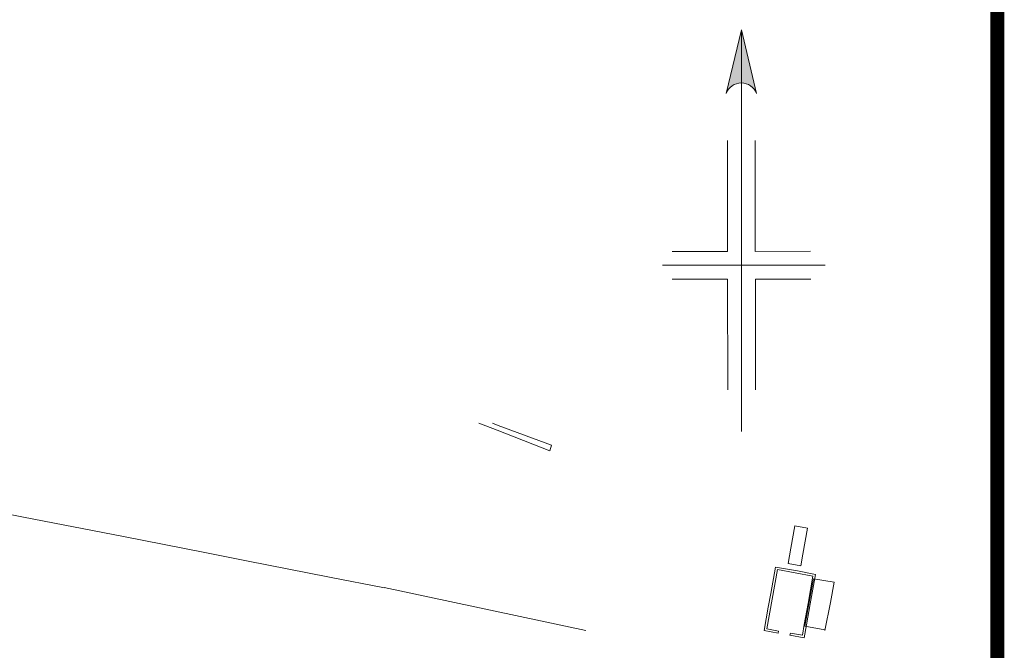
# Model space of a CAD drawing. Extents: x 2179.9 to 2222, y 10 to 39.8.
# Drawn here: x 2219.5 to 2221.2, y 34.4 to 35.5 of the extents above; entities that cross this region are included whole.
import ezdxf

# ---------------------------------------------------------------- set-up
doc = ezdxf.new("R2010")
doc.units = 0
doc.header["$LTSCALE"] = 50
for name, color, linetype, lineweight in [('SU_Z10_T_GRID', 7, 'Continuous', 0), ('SU_Z13_G_LOCATION', 7, 'Continuous', 0), ('SU_Z14_T_BORDER', 7, 'Continuous', 0)]:
    doc.layers.add(name, color=color, linetype=linetype, lineweight=lineweight)

msp = doc.modelspace()

# ---------------------------------------------------------------- hatches: boundary and pattern name
at = {"layer": 'SU_Z10_T_GRID'}
h = msp.add_hatch(color=256, dxfattribs=at)
h.paths.add_polyline_path([(2220.7662, 35.4925), (2220.7663, 35.3965, -0.311802), (2220.7938, 35.3775)])
h.paths.add_polyline_path([(2220.7662, 35.4925), (2220.7388, 35.3775, -0.311791), (2220.7663, 35.3965)])

# ---------------------------------------------------------------- linework, layer by layer
for p, q in [((2220.7662, 35.4925, -4951.4932), (2220.7666, 34.7675, -4951.4932)), ((2220.7913, 35.2925, -4951.4932), (2220.7914, 35.0925, -4951.4932)), ((2220.7914, 35.0925, -4951.4932), (2220.8914, 35.0926, -4951.4932)), ((2220.624, 35.0674, -4951.4932), (2220.9177, 35.0676, -4951.4932)), ((2220.6415, 35.0424, -4951.4932), (2220.7415, 35.0425, -4951.4932)), ((2220.7415, 35.0425, -4951.4932), (2220.7416, 34.8425, -4951.4932))]:
    msp.add_line(p, q, dxfattribs=at)
at = {"layer": 'SU_Z10_T_GRID', "elevation": -4951.4932, "flags": 128}
for points in [[(2220.7938, 35.3775), (2220.7662, 35.4925), (2220.7388, 35.3775)], [(2220.7413, 35.2925), (2220.7414, 35.0925), (2220.6415, 35.0924)], [(2220.8915, 35.0426), (2220.7915, 35.0425), (2220.7916, 34.8425)]]:
    msp.add_lwpolyline(points, dxfattribs=at)
at = {"layer": 'SU_Z10_T_GRID'}
msp.add_arc((2220.7663, 35.3671, -4951.4932), 0.0294, 20.7666, 159.305, dxfattribs=at)
at = {"layer": 'SU_Z13_G_LOCATION'}
for p, q in [((2219.4694, 34.6126, -4951.4932), (2219.3664, 34.6328, -4951.4932)), ((2219.6499, 34.5776, -4951.4932), (2219.4694, 34.6126, -4951.4932)), ((2220.8555, 34.557, -4951.4932), (2220.8627, 34.5971, -4951.4932)), ((2220.8858, 34.5929, -4951.4932), (2220.8627, 34.5971, -4951.4932)), ((2220.8775, 34.5463, -4951.4932), (2220.8858, 34.5929, -4951.4932)), ((2219.7936, 34.5496, -4951.4932), (2219.6499, 34.5776, -4951.4932)), ((2220.8507, 34.5289, -4951.4932), (2220.8555, 34.557, -4951.4932)), ((2220.8738, 34.5247, -4951.4932), (2220.8775, 34.5463, -4951.4932)), ((2220.8738, 34.5247, -4951.4932), (2220.8507, 34.5289, -4951.4932)), ((2220.8123, 34.4114, -4951.4932), (2220.8315, 34.5182, -4951.4932)), ((2220.8279, 34.5228, -4951.4932), (2220.8192, 34.4748, -4951.4932)), ((2220.8677, 34.5157, -4951.4932), (2220.8279, 34.5228, -4951.4932)), ((2220.8315, 34.5182, -4951.4932), (2220.8955, 34.5061, -4951.4932)), ((2220.8677, 34.5157, -4951.4932), (2220.9, 34.5096, -4951.4932)), ((2220.8955, 34.5061, -4951.4932), (2220.8869, 34.4569, -4951.4932)), ((2220.8897, 34.4657, -4951.4932), (2220.8968, 34.5017, -4951.4932)), ((2220.9, 34.5096, -4951.4932), (2220.8907, 34.4562, -4951.4932)), ((2220.8968, 34.5017, -4951.4932), (2220.934, 34.4952, -4951.4932)), ((2220.1207, 34.4856, -4951.4932), (2220.4852, 34.4082, -4951.4932)), ((2220.8192, 34.4748, -4951.4932), (2220.8148, 34.4501, -4951.4932)), ((2220.8869, 34.4569, -4951.4932), (2220.8799, 34.4193, -4951.4932)), ((2220.8807, 34.416, -4951.4932), (2220.8897, 34.4657, -4951.4932)), ((2220.8148, 34.4501, -4951.4932), (2220.8074, 34.4084, -4951.4932)), ((2220.8837, 34.4187, -4951.4932), (2220.8907, 34.4562, -4951.4932)), ((2220.8328, 34.4035, -4951.4932), (2220.8074, 34.4084, -4951.4932)), ((2220.8336, 34.4073, -4951.4932), (2220.8123, 34.4114, -4951.4932)), ((2220.8328, 34.4035, -4951.4932), (2220.8336, 34.4073, -4951.4932)), ((2220.8799, 34.4193, -4951.4932), (2220.8764, 34.3996, -4951.4932)), ((2220.8837, 34.4187, -4951.4932), (2220.8795, 34.3952, -4951.4932)), ((2220.8807, 34.416, -4951.4932), (2220.9173, 34.4094, -4951.4932)), ((2220.8548, 34.4035, -4951.4932), (2220.854, 34.3997, -4951.4932)), ((2220.8795, 34.3952, -4951.4932), (2220.8541, 34.3997, -4951.4932)), ((2220.8764, 34.3996, -4951.4932), (2220.8548, 34.4035, -4951.4932))]:
    msp.add_line(p, q, dxfattribs=at)
at = {"layer": 'SU_Z13_G_LOCATION', "elevation": -4951.4932, "flags": 128}
for points in [[(2220.2917, 34.7827), (2220.3249, 34.77), (2220.4204, 34.7324), (2220.4234, 34.7428), (2220.3268, 34.7785), (2220.3165, 34.7827)], [(2220.1217, 34.4854), (2220.0219, 34.5048), (2219.8723, 34.5338), (2219.7936, 34.5496)], [(2220.934, 34.4952), (2220.9273, 34.4587), (2220.9173, 34.4084)]]:
    msp.add_lwpolyline(points, dxfattribs=at)
at = {"layer": 'SU_Z14_T_BORDER', "linetype": 'Continuous', "lineweight": 0, "const_width": 0.025, "flags": 128}
msp.add_lwpolyline([(2180.68, 38.9653), (2221.2288, 38.9653), (2221.2288, 10.7661), (2180.68, 10.7661)], close=True, dxfattribs=at)
msp.add_lwpolyline([(2180.68, 10.7662), (2221.2288, 10.7662), (2221.2288, 38.9652)], dxfattribs=at)

doc.saveas('drawing.dxf')
